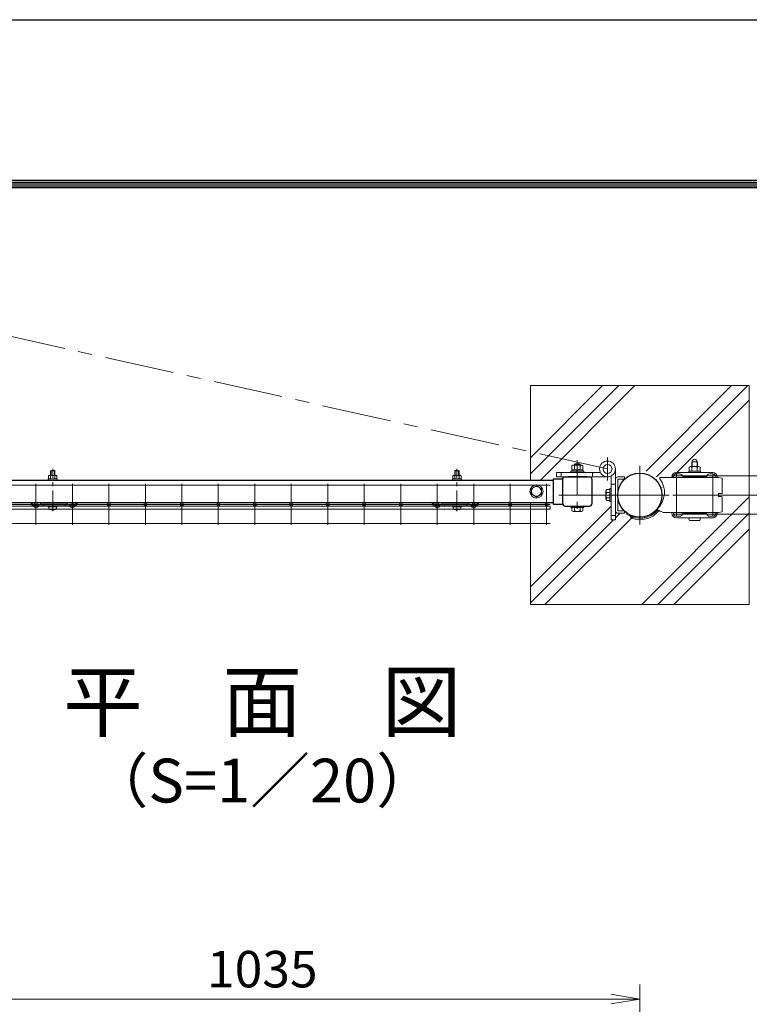
# Model space of a CAD drawing. Units: millimetres. Extents: x 0 to 8400, y 0 to 5940.
# Drawn here: x 1766 to 2766, y 4591 to 5940 of the extents above; entities that cross this region are included whole.
import ezdxf
from ezdxf.enums import TextEntityAlignment as Align

# ---------------------------------------------------------------- set-up
doc = ezdxf.new("R2010")
doc.units = ezdxf.units.MM
doc.header["$LTSCALE"] = 3
doc.header["$MEASUREMENT"] = 0
doc.linetypes.add('CENTER', pattern=[50.8, 31.75, -6.35, 6.35, -6.35])
doc.layers.get('Defpoints').update_dxf_attribs({"color": 6})
for name, color, linetype, lineweight in [('D-BMK', 2, 'CENTER', 13), ('D-DCR-HCH', 7, 'Continuous', 13), ('D-STR-DIM', 7, 'Continuous', 13), ('D-STR-TXT', 7, 'Continuous', 13), ('D-STR2', 7, 'Continuous', 13), ('D-STR3', 3, 'Continuous', 13)]:
    doc.layers.add(name, color=color, linetype=linetype, lineweight=lineweight)
doc.layers.add('D-STR1', color=1, linetype='Continuous')
doc.layers.add('D-TTL', color=2, linetype='Continuous')
doc.styles.add('ゴシック', font='txt')
doc.dimstyles.new('STYLE', dxfattribs={"dimscale": 20, "dimtxt": 2.5, "dimasz": 2, "dimexe": 1, "dimexo": 1, "dimgap": 0.8, "dimtad": 1, "dimdsep": 46, "dimtxsty": 'ゴシック', "dimblk": 'OPEN', "dimcen": 1e-08, "dimclrd": 256, "dimclre": 256, "dimclrt": 256, "dimadec": 0, "dimazin": 2, "dimtfac": 1, "dimtmove": 2, "dimatfit": 3, "dimldrblk": 'OPEN', "dimfxl": 1, "dimtolj": 1, "dimtzin": 0, "dimlwd": -1, "dimlwe": -1, "dimarcsym": 0})

# ---------------------------------------------------------------- blocks, each defined once
blk = doc.blocks.new('A$C89819078')
at = {"layer": 'D-BMK', "ltscale": 0.3}
blk.add_line((0, -7.5), (0, 50.4), dxfattribs=at)
at = {"layer": 'D-STR3'}
for p, q in [((-5.8, 40.9), (-5.8, 36.7)), ((-4.3, 41.7), (4.3, 41.7)), ((-2.3, 48.4), (-3, 47.7)), ((3, 47.7), (-3, 47.7)), ((-3, 47.7), (-3, 41.7)), ((-2.9, 40.9), (-2.9, 36.7)), ((-2.3, 48.4), (-2.3, 41.7)), ((2.3, 48.4), (-2.3, 48.4)), ((2.3, 48.4), (2.3, 41.7)), ((2.3, 48.4), (3, 47.7)), ((2.9, 40.9), (2.9, 36.7)), ((3, 47.7), (3, 41.7)), ((5.8, 40.9), (5.8, 36.7)), ((-6.2, 36.7), (6.2, 36.7)), ((-6.2, 35.1), (-6.2, 36.7)), ((-6.2, 35.1), (6.2, 35.1)), ((-5.8, 36.7), (5.8, 36.7)), ((6.2, 35.1), (6.2, 36.7)), ((-6.2, 0), (6.2, 0)), ((-6.2, -1.6), (-6.2, 0)), ((6.2, -1.6), (6.2, 0)), ((-6.2, -1.6), (6.2, -1.6)), ((-5.2, -1.6), (5.2, -1.6)), ((-5.2, -3.1), (-5.2, -1.6)), ((5.2, -3.2), (5.2, -1.6))]:
    blk.add_line(p, q, dxfattribs=at)
for centre, radius, start, end in [((-4.3, 40.1), 1.64, 30, 150), ((0, 36.2), 5.58, 58.543, 121.457), ((4.3, 40.1), 1.64, 30, 150), ((-3.3, -3.1), 1.9, 180, 253.9271), ((0.1, 8.5), 14, 253.9271, 285.4138), ((3.3, -3.2), 1.9, 285.4138, 0)]:
    blk.add_arc(centre, radius, start, end, dxfattribs=at)
blk = doc.blocks.new('_Open')
at = {"color": 0, "linetype": 'ByBlock', "lineweight": -2}
for p, q in [((-1, 0.167), (0, 0)), ((-1, -0.167), (0, 0)), ((0, 0), (-1, 0))]:
    blk.add_line(p, q, dxfattribs=at)
blk = doc.blocks.new('*D47')
at = {"layer": 'D-STR-DIM', "transparency": 16777216}
for p, q in [((1581, 4252.9), (1581, 4617.7)), ((2616, 4252.9), (2616, 4617.7)), ((1621, 4597.7), (2576, 4597.7))]:
    blk.add_line(p, q, dxfattribs=at)
at = {"layer": 'Defpoints', "color": 0, "transparency": 16777216}
for p in [(2616, 4597.7), (1581, 4232.9), (2616, 4232.9)]:
    blk.add_point(p, dxfattribs=at)
at = {"layer": 'D-STR-DIM', "transparency": 16777216, "xscale": 40, "yscale": 40, "zscale": 40, "rotation": 180}
blk.add_blockref('_Open', (1581, 4597.7), dxfattribs=at)
at = {"layer": 'D-STR-DIM', "transparency": 16777216, "xscale": 40, "yscale": 40, "zscale": 40}
blk.add_blockref('_Open', (2616, 4597.7), dxfattribs=at)
at = {"layer": 'D-STR-DIM', "transparency": 16777216, "insert": (2098.5, 4638.7), "char_height": 50, "attachment_point": 5, "style": 'ゴシック'}
blk.add_mtext('\\A1;1035', dxfattribs=at)

msp = doc.modelspace()

# ---------------------------------------------------------------- hatches: boundary and pattern name
at = {"layer": 'D-DCR-HCH'}
h = msp.add_hatch(dxfattribs=at)
h.set_pattern_fill('PLAST', color=256, scale=500, angle=45, style=0)
h.set_pattern_definition([(45, (-11942.55, -15300.45), (-88.38835, 88.38835), []), (45, (-11953.6, -15289.4), (-88.38835, 88.38835), []), (45, (-11964.64, -15278.35), (-88.38835, 88.38835), [])])
edge = h.paths.add_edge_path()
edge.add_line((2765.954, 5438.44), (2465.954, 5438.44))
edge.add_line((2465.954, 5438.44), (2465.954, 5308.94))
edge.add_line((2465.954, 5308.94), (2497.204, 5308.94))
edge.add_line((2497.204, 5308.94), (2497.204, 5310.89))
edge.add_line((2497.204, 5310.89), (2510.271, 5310.89))
edge.add_arc((2513.404, 5310.24), 3.2, 90.000083, 168.277305, ccw=False)
edge.add_line((2513.404, 5313.44), (2547.004, 5313.44))
edge.add_arc((2547.004, 5310.24), 3.2, 0, 90.000083, ccw=False)
edge.add_line((2550.204, 5310.24), (2550.204, 5276.64))
edge.add_arc((2547.004, 5276.64), 3.2, -90.000435, 0, ccw=False)
edge.add_line((2547.004, 5273.44), (2539.204, 5273.44))
edge.add_line((2539.204, 5273.44), (2539.204, 5271.44))
edge.add_line((2539.204, 5271.44), (2537.703, 5271.44))
edge.add_line((2537.703, 5271.44), (2537.703, 5267.02))
edge.add_arc((2535.833, 5268.1), 2.16, 270, 330, ccw=False)
edge.add_line((2535.833, 5265.94), (2524.574, 5265.94))
edge.add_arc((2524.574, 5268.1), 2.16, 210, 270, ccw=False)
edge.add_line((2522.703, 5267.02), (2522.703, 5271.44))
edge.add_line((2522.703, 5271.44), (2521.204, 5271.44))
edge.add_line((2521.204, 5271.44), (2521.204, 5273.44))
edge.add_line((2521.204, 5273.44), (2513.403, 5273.44))
edge.add_arc((2513.403, 5276.64), 3.2, 191.720594, 269.999565, ccw=False)
edge.add_line((2510.27, 5275.99), (2497.204, 5275.99))
edge.add_line((2497.204, 5275.99), (2497.204, 5277.94))
edge.add_line((2497.204, 5277.94), (2488.204, 5277.94))
edge.add_arc((2488.204, 5275.69), 2.25, 11.536956, 90.000003, ccw=False)
edge.add_arc((2488.204, 5275.69), 2.25, -89.999997, 11.536956, ccw=False)
edge.add_line((2488.204, 5273.44), (2493.204, 5273.44))
edge.add_line((2493.204, 5273.44), (2493.204, 5268.94))
edge.add_line((2493.204, 5268.94), (2465.954, 5268.94))
edge.add_line((2465.954, 5268.94), (2465.954, 5138.44))
edge.add_line((2465.954, 5138.44), (2765.954, 5138.44))
edge.add_line((2765.954, 5138.44), (2765.954, 5438.44))
h.paths.add_polyline_path([(2539.204, 5321.04), (2537.904, 5321.04), (2537.904, 5321.04), (2522.504, 5321.04), (2521.204, 5321.04), (2521.204, 5319.44), (2539.204, 5319.44)], flags=16)
edge = h.paths.add_edge_path(flags=16)
edge.add_line((2638.775, 5313.44), (2646.226, 5313.44))
edge.add_arc((2646.226, 5310.24), 3.2, 43.432537, 90, ccw=False)
edge.add_line((2648.549, 5312.44), (2723.954, 5312.44))
edge.add_line((2723.954, 5312.44), (2728.954, 5311.44))
edge.add_line((2728.954, 5311.44), (2728.954, 5291.44))
edge.add_arc((2727.954, 5291.44), 1, -90, 0, ccw=False)
edge.add_line((2727.954, 5290.44), (2724.954, 5290.44))
edge.add_arc((2724.954, 5289.44), 1, 90, 180)
edge.add_line((2723.954, 5289.44), (2723.954, 5264.44))
edge.add_line((2723.954, 5264.44), (2648.549, 5264.44))
edge.add_arc((2646.226, 5266.64), 3.2, 270, 316.567463, ccw=False)
edge.add_line((2646.226, 5263.44), (2636.926, 5263.44))
edge.add_line((2636.926, 5263.44), (2636.926, 5266.64))
edge.add_arc((2615.954, 5288.44), 30.25, 226.109094, 313.890906, ccw=False)
edge.add_line((2594.982, 5266.64), (2594.982, 5263.44))
edge.add_line((2594.982, 5263.44), (2585.682, 5263.44))
edge.add_arc((2585.682, 5266.64), 3.2, 180.429101, 270, ccw=False)
edge.add_line((2582.482, 5266.616), (2582.482, 5254.58))
edge.add_line((2582.482, 5254.58), (2576.482, 5254.58))
edge.add_line((2576.482, 5254.58), (2576.482, 5279.44))
edge.add_line((2576.482, 5279.44), (2574.882, 5279.44))
edge.add_line((2574.882, 5279.44), (2574.882, 5280.94))
edge.add_line((2574.882, 5280.94), (2570.462, 5280.94))
edge.add_arc((2571.542, 5282.811), 2.16, 180, 240, ccw=False)
edge.add_line((2569.382, 5282.811), (2569.382, 5294.069))
edge.add_arc((2571.542, 5294.069), 2.16, 120, 180, ccw=False)
edge.add_line((2570.462, 5295.94), (2574.882, 5295.94))
edge.add_line((2574.882, 5295.94), (2574.882, 5297.44))
edge.add_line((2574.882, 5297.44), (2576.482, 5297.44))
edge.add_line((2576.482, 5297.44), (2576.482, 5314.584))
edge.add_arc((2571.632, 5324.29), 10.85, 180, 296.551665, ccw=False)
edge.add_arc((2571.632, 5324.29), 10.85, 0, 180, ccw=False)
edge.add_line((2582.482, 5324.29), (2582.482, 5310.216))
edge.add_arc((2585.682, 5310.24), 3.2, 90, 180.429101, ccw=False)
edge.add_line((2585.682, 5313.44), (2594.982, 5313.44))
edge.add_line((2594.982, 5313.44), (2594.982, 5310.24))
edge.add_arc((2615.954, 5288.44), 30.25, 125, 133.890906, ccw=False)
edge.add_line((2598.603, 5313.219), (2597.685, 5314.53))
edge.add_arc((2615.954, 5288.44), 31.85, 115, 125, ccw=False)
edge.add_line((2602.493, 5317.306), (2605.081, 5320.496))
edge.add_arc((2615.954, 5288.44), 33.85, 47.608251, 108.735944, ccw=False)
edge = h.paths.add_edge_path(flags=0)
edge.add_line((2636.926, 5310.24), (2646.226, 5310.24))
edge.add_line((2646.226, 5310.24), (2646.226, 5299.106))
edge.add_arc((2619.51, 5284.916), 30.25, -27.974467, 27.974467, ccw=False)
edge.add_line((2646.226, 5270.726), (2646.226, 5266.64))
edge.add_line((2646.226, 5266.64), (2643.615, 5266.64))
edge.add_arc((2619.51, 5284.916), 30.25, 322.831488, 332.025533)
edge.add_line((2646.226, 5270.726), (2646.226, 5299.106))
edge.add_arc((2619.51, 5284.916), 30.25, 27.974467, 50.008672)
edge.add_arc((2615.954, 5288.44), 30.25, 40.514604, 46.109094)
edge = h.paths.add_edge_path(flags=0)
edge.add_arc((2571.632, 5324.29), 6.15, 0, 360)
edge = h.paths.add_edge_path(flags=0)
edge.add_ellipse((2690.954, 5273.013), major_axis=(8.208, 0), ratio=0.87938524, start_angle=103.258784, end_angle=123.777082, ccw=False)
edge.add_line((2689.071, 5280.039), (2689.346, 5279.013))
edge.add_line((2689.346, 5279.013), (2692.561, 5279.013))
edge.add_line((2692.561, 5279.013), (2692.836, 5280.039))
edge.add_ellipse((2690.954, 5273.013), major_axis=(-8.208, 0), ratio=0.87938524, start_angle=236.222918, end_angle=256.741216, ccw=False)
edge.add_line((2695.517, 5279.013), (2722.704, 5279.013))
edge.add_line((2722.704, 5279.013), (2722.704, 5267.013))
edge.add_line((2722.704, 5267.013), (2659.204, 5267.013))
edge.add_line((2659.204, 5267.013), (2659.204, 5279.013))
edge.add_line((2659.204, 5279.013), (2686.39, 5279.013))
edge = h.paths.add_edge_path(flags=0)
edge.add_line((2574.882, 5284.682), (2570.462, 5284.682))
edge.add_arc((2576.46, 5288.44), 7.079, 147.93138, 212.06862, ccw=False)
edge.add_line((2570.462, 5292.198), (2574.882, 5292.198))
edge.add_line((2574.882, 5292.198), (2574.882, 5284.682))
edge = h.paths.add_edge_path(flags=0)
edge.add_line((2679.454, 5276.513), (2687.041, 5276.513))
edge.add_arc((2690.954, 5273.013), 5.25, 41.810315, 138.189685, ccw=False)
edge.add_line((2694.867, 5276.513), (2702.454, 5276.513))
edge.add_arc((2702.454, 5273.013), 3.5, -90, 90, ccw=False)
edge.add_line((2702.454, 5269.513), (2694.867, 5269.513))
edge.add_arc((2690.954, 5273.013), 5.25, 221.810315, 318.189685, ccw=False)
edge.add_line((2687.041, 5269.513), (2679.454, 5269.513))
edge.add_arc((2679.454, 5273.013), 3.5, 90, 270, ccw=False)
edge = h.paths.add_edge_path(flags=0)
edge.add_line((2690.454, 5276.163), (2691.454, 5276.163))
edge.add_line((2691.454, 5276.163), (2691.454, 5274.513))
edge.add_arc((2692.454, 5274.513), 1, 180, 270)
edge.add_line((2692.454, 5273.513), (2694.104, 5273.513))
edge.add_line((2694.104, 5273.513), (2694.104, 5272.513))
edge.add_line((2694.104, 5272.513), (2692.454, 5272.513))
edge.add_arc((2692.454, 5271.513), 1, 90, 180)
edge.add_line((2691.454, 5271.513), (2691.454, 5269.863))
edge.add_line((2691.454, 5269.863), (2690.454, 5269.863))
edge.add_line((2690.454, 5269.863), (2690.454, 5271.513))
edge.add_arc((2689.454, 5271.513), 1, 0, 90)
edge.add_line((2689.454, 5272.513), (2687.804, 5272.513))
edge.add_line((2687.804, 5272.513), (2687.804, 5273.513))
edge.add_line((2687.804, 5273.513), (2689.454, 5273.513))
edge.add_arc((2689.454, 5274.513), 1, 270, 360)
edge.add_line((2690.454, 5274.513), (2690.454, 5276.163))
edge = h.paths.add_edge_path(flags=16)
edge.add_line((2537.704, 5328.84), (2537.704, 5323.04))
edge.add_line((2537.704, 5323.04), (2522.504, 5323.04))
edge.add_line((2522.504, 5323.04), (2522.504, 5323.04))
edge.add_line((2522.504, 5323.04), (2522.704, 5323.04))
edge.add_line((2522.704, 5323.04), (2522.704, 5328.84))
edge.add_arc((2524.579, 5326.696), 2.849, 86.920191, 131.165086, ccw=False)
edge.add_line((2524.732, 5329.54), (2526.204, 5329.54))
edge.add_line((2526.204, 5329.54), (2526.204, 5330.438))
edge.add_line((2526.204, 5330.438), (2527.204, 5331.438))
edge.add_line((2527.204, 5331.438), (2533.204, 5331.438))
edge.add_line((2533.204, 5331.438), (2534.204, 5330.438))
edge.add_line((2534.204, 5330.438), (2534.204, 5329.54))
edge.add_line((2534.204, 5329.54), (2535.686, 5329.54))
edge.add_arc((2535.829, 5326.693), 2.85, 48.865046, 92.860625, ccw=False)
edge = h.paths.add_edge_path(flags=16)
edge.add_line((2561.926, 5319.44), (2550.922, 5319.44))
edge.add_line((2550.922, 5319.44), (2550.922, 5313.44))
edge.add_line((2550.922, 5313.44), (2571.632, 5313.44))
edge.add_arc((2571.632, 5324.29), 10.85, 206.551665, 270, ccw=False)
h.paths.add_polyline_path([(2507.922, 5319.44), (2501.922, 5319.44), (2501.922, 5313.44), (2507.922, 5313.44)], flags=16)
h.paths.add_polyline_path([(2530.29, 5323.04), (2522.704, 5323.04), (2522.504, 5323.04), (2522.504, 5321.04), (2529.136, 5321.04)], flags=16)
h.paths.add_polyline_path([(2530.983, 5323.04), (2530.29, 5323.04), (2529.136, 5321.04), (2529.828, 5321.04)], flags=16)
h.paths.add_polyline_path([(2537.904, 5323.04), (2537.704, 5323.04), (2537.704, 5323.04), (2530.983, 5323.04), (2529.828, 5321.04), (2537.904, 5321.04)], flags=16)

# ---------------------------------------------------------------- linework, layer by layer
at = {"layer": 'D-BMK'}
for p, q in [((2571.632, 5324.29), (1638.42, 5531.458)), ((2571.632, 5308.603), (2571.632, 5339.977)), ((2615.954, 5328.69), (2615.954, 5248.19)), ((2575.704, 5288.44), (2504.904, 5288.44)), ((2575.704, 5288.44), (2656.204, 5288.44))]:
    msp.add_line(p, q, dxfattribs=at)
at = {"layer": 'D-BMK', "ltscale": 0.5}
msp.add_line((2530.204, 5336.438), (2530.204, 5260.94), dxfattribs=at)
at = {"layer": 'D-STR-DIM'}
msp.add_lwpolyline([(2465.954, 5277.94), (2465.954, 5138.44), (2765.954, 5138.44), (2765.954, 5438.44), (2465.954, 5438.44), (2465.954, 5308.94)], dxfattribs=at)
at = {"layer": 'D-STR1'}
for p, q in [((1679.204, 5308.94), (2497.204, 5308.94)), ((2497.204, 5310.89), (2497.204, 5275.99)), ((2497.204, 5310.89), (2510.204, 5310.89)), ((2497.204, 5310.89), (2497.204, 5275.99)), ((2497.204, 5310.89), (2510.204, 5310.89)), ((2510.203, 5276.64), (2510.204, 5310.24)), ((2513.404, 5313.44), (2547.004, 5313.44)), ((2543.204, 5313.44), (2517.204, 5313.44)), ((2550.204, 5310.24), (2550.204, 5276.64)), ((2497.204, 5277.94), (1679.204, 5277.94)), ((2497.204, 5275.99), (2510.204, 5275.99)), ((2497.204, 5275.99), (2510.204, 5275.99)), ((2513.403, 5273.44), (2547.004, 5273.44))]:
    msp.add_line(p, q, dxfattribs=at)
msp.add_circle((2615.954, 5288.44), 30.25, dxfattribs=at)
for centre, start, end in [((2513.404, 5310.24), 90.000083, 179.998971), ((2547.004, 5310.24), 0, 90.000083), ((2513.403, 5276.64), 179.998971, 269.999565), ((2547.004, 5276.64), 269.999565, 0)]:
    msp.add_arc(centre, 3.2, start, end, dxfattribs=at)
at = {"layer": 'D-STR2'}
for p, q in [((1788.204, 5303.69), (1788.204, 5247.69)), ((1838.204, 5303.69), (1838.204, 5247.69)), ((1888.204, 5303.69), (1888.204, 5247.69)), ((1938.204, 5303.69), (1938.204, 5247.69)), ((1988.204, 5303.69), (1988.204, 5247.69)), ((2038.204, 5303.69), (2038.204, 5247.69)), ((2088.204, 5303.69), (2088.204, 5247.69)), ((2138.204, 5303.69), (2138.204, 5247.69)), ((2188.204, 5303.69), (2188.204, 5247.69)), ((2238.204, 5303.69), (2238.204, 5247.69)), ((2288.204, 5303.69), (2288.204, 5247.69)), ((2338.204, 5303.69), (2338.204, 5247.69)), ((2388.204, 5303.69), (2388.204, 5247.69)), ((2438.204, 5303.69), (2438.204, 5247.69)), ((2488.204, 5303.69), (2488.204, 5247.69)), ((2660.954, 5314.637), (2965.953, 5314.637)), ((2665.954, 5316.44), (2665.954, 5262.243)), ((2715.954, 5316.44), (2715.954, 5262.243)), ((2493.204, 5301.887), (1683.204, 5301.887)), ((2660.954, 5288.44), (2965.953, 5288.44)), ((2493.204, 5275.69), (1683.204, 5275.69)), ((2493.204, 5273.44), (1683.204, 5273.44)), ((2493.204, 5268.94), (1683.204, 5268.94)), ((2493.204, 5268.94), (2493.204, 5273.44)), ((2665.954, 5267.013), (2665.954, 5260.44)), ((2715.954, 5267.013), (2715.954, 5260.44)), ((2660.954, 5262.243), (2965.953, 5262.243)), ((2493.204, 5249.493), (1683.204, 5249.493))]:
    msp.add_line(p, q, dxfattribs=at)
for centre in [(1788.204, 5275.69), (1838.204, 5275.69), (1888.204, 5275.69), (1938.204, 5275.69), (1988.204, 5275.69), (2038.204, 5275.69), (2088.204, 5275.69), (2138.204, 5275.69), (2188.204, 5275.69), (2238.204, 5275.69), (2288.204, 5275.69), (2338.204, 5275.69), (2388.204, 5275.69), (2438.204, 5275.69), (2488.204, 5275.69)]:
    msp.add_circle(centre, 2.25, dxfattribs=at)
at = {"layer": 'D-STR3'}
for p, q in [((2526.204, 5330.438), (2527.204, 5331.438)), ((2527.204, 5329.54), (2527.204, 5331.438)), ((2527.204, 5331.438), (2533.204, 5331.438)), ((2533.204, 5329.54), (2533.204, 5331.438)), ((2534.204, 5330.438), (2533.204, 5331.438)), ((2686.954, 5327.54), (2686.954, 5334.04)), ((2686.954, 5334.04), (2694.954, 5334.04)), ((2687.631, 5327.54), (2687.631, 5334.04)), ((2694.277, 5327.54), (2694.277, 5334.04)), ((2694.954, 5327.54), (2694.954, 5334.04)), ((2501.922, 5319.44), (2561.926, 5319.44)), ((2501.922, 5313.44), (2501.922, 5319.44)), ((2507.922, 5319.44), (2507.922, 5313.44)), ((2521.204, 5319.44), (2521.204, 5321.04)), ((2521.204, 5321.04), (2539.204, 5321.04)), ((2539.204, 5319.44), (2521.204, 5319.44)), ((2522.504, 5321.04), (2522.504, 5323.04)), ((2522.504, 5323.04), (2537.904, 5323.04)), ((2522.504, 5321.04), (2537.904, 5321.04)), ((2522.704, 5323.04), (2522.704, 5328.84)), ((2522.704, 5323.04), (2537.704, 5323.04)), ((2524.426, 5329.54), (2535.971, 5329.54)), ((2526.204, 5329.54), (2526.204, 5330.438)), ((2526.204, 5330.438), (2534.204, 5330.438)), ((2526.454, 5323.04), (2526.454, 5328.84)), ((2529.136, 5321.04), (2530.29, 5323.04)), ((2529.828, 5321.04), (2530.983, 5323.04)), ((2533.954, 5323.04), (2533.954, 5328.84)), ((2534.204, 5329.54), (2534.204, 5330.438)), ((2537.704, 5323.04), (2537.704, 5328.84)), ((2537.904, 5321.04), (2537.904, 5323.04)), ((2539.204, 5319.44), (2539.204, 5321.04)), ((2550.922, 5319.44), (2550.922, 5313.44)), ((2582.482, 5324.29), (2582.482, 5254.58)), ((2665.954, 5319.44), (2715.954, 5319.44)), ((2665.954, 5317.44), (2670.454, 5317.44)), ((2682.954, 5319.44), (2682.954, 5321.04)), ((2698.954, 5321.04), (2682.954, 5321.04)), ((2682.954, 5319.44), (2698.954, 5319.44)), ((2683.454, 5321.04), (2683.454, 5326.84)), ((2698.454, 5321.04), (2683.454, 5321.04)), ((2698.454, 5319.44), (2683.454, 5319.44)), ((2696.732, 5327.54), (2685.186, 5327.54)), ((2687.204, 5321.04), (2687.204, 5326.84)), ((2694.704, 5321.04), (2694.704, 5326.84)), ((2698.454, 5321.04), (2698.454, 5326.84)), ((2698.954, 5319.44), (2698.954, 5321.04)), ((2711.454, 5317.44), (2715.954, 5317.44)), ((2571.632, 5313.44), (2501.922, 5313.44)), ((2576.482, 5254.58), (2576.482, 5314.584)), ((2576.482, 5303.58), (2582.482, 5303.58)), ((2594.982, 5313.44), (2585.682, 5313.44)), ((2594.982, 5310.24), (2585.682, 5310.24)), ((2585.682, 5310.24), (2585.682, 5266.64)), ((2594.982, 5310.24), (2594.982, 5313.44)), ((2723.954, 5312.44), (2643.171, 5312.44)), ((2643.171, 5310.84), (2643.171, 5312.44)), ((2659.954, 5313.44), (2659.954, 5312.44)), ((2661.954, 5313.44), (2661.954, 5312.44)), ((2675.353, 5313.44), (2706.555, 5313.44)), ((2719.954, 5313.44), (2719.954, 5312.44)), ((2721.954, 5313.44), (2721.954, 5312.44)), ((2723.954, 5312.44), (2728.954, 5311.44)), ((2728.954, 5291.44), (2728.954, 5311.44)), ((2474.203, 5301.19), (2467.203, 5297.149)), ((2467.203, 5297.149), (2467.203, 5289.731)), ((2474.203, 5301.19), (2481.203, 5297.149)), ((2481.203, 5297.149), (2481.203, 5289.731)), ((2569.382, 5294.069), (2569.382, 5282.811)), ((2570.462, 5295.94), (2574.882, 5295.94)), ((2570.462, 5292.198), (2574.882, 5292.198)), ((2574.882, 5297.44), (2576.482, 5297.44)), ((2574.882, 5279.44), (2574.882, 5297.44)), ((2574.882, 5295.94), (2574.882, 5280.94)), ((2576.482, 5297.44), (2576.482, 5279.44)), ((2723.954, 5286.44), (2723.954, 5290.44)), ((2727.954, 5290.44), (2723.954, 5290.44)), ((1781.489, 5275.978), (1782.533, 5277.19)), ((1782.533, 5277.19), (1787.243, 5273.133)), ((1794.704, 5277.19), (1831.704, 5277.19)), ((1794.704, 5275.39), (1794.704, 5277.19)), ((1831.704, 5275.39), (1831.704, 5277.19)), ((1843.874, 5277.19), (1839.164, 5273.133)), ((1844.918, 5275.978), (1843.874, 5277.19)), ((2331.489, 5275.978), (2332.533, 5277.19)), ((2332.533, 5277.19), (2337.243, 5273.133)), ((2344.704, 5277.19), (2381.704, 5277.19)), ((2344.704, 5275.39), (2344.704, 5277.19)), ((2381.704, 5275.39), (2381.704, 5277.19)), ((2393.874, 5277.19), (2389.164, 5273.133)), ((2394.918, 5275.978), (2393.874, 5277.19)), ((2474.203, 5285.69), (2467.203, 5289.731)), ((2474.203, 5285.69), (2481.203, 5289.731)), ((2570.462, 5284.682), (2574.882, 5284.682)), ((2570.462, 5280.94), (2574.882, 5280.94)), ((2574.882, 5279.44), (2576.482, 5279.44)), ((2727.954, 5286.44), (2723.954, 5286.44)), ((2728.954, 5265.44), (2728.954, 5285.44)), ((1781.489, 5275.978), (1786.199, 5271.921)), ((1791.125, 5274.972), (1789.141, 5273.161)), ((1792.204, 5273.79), (1790.219, 5271.979)), ((1792.204, 5275.39), (1794.704, 5275.39)), ((1792.204, 5273.79), (1834.204, 5273.79)), ((1831.704, 5275.39), (1794.704, 5275.39)), ((1798.204, 5275.39), (1798.204, 5273.79)), ((1828.204, 5275.39), (1828.204, 5273.79)), ((1831.704, 5275.39), (1834.203, 5275.39)), ((1834.203, 5273.79), (1836.188, 5271.979)), ((1835.282, 5274.972), (1837.267, 5273.161)), ((1844.918, 5275.978), (1840.208, 5271.921)), ((2331.489, 5275.978), (2336.199, 5271.921)), ((2341.125, 5274.972), (2339.141, 5273.161)), ((2342.204, 5273.79), (2340.219, 5271.979)), ((2342.204, 5275.39), (2344.704, 5275.39)), ((2342.204, 5273.79), (2384.204, 5273.79)), ((2381.704, 5275.39), (2344.704, 5275.39)), ((2348.204, 5275.39), (2348.204, 5273.79)), ((2378.204, 5275.39), (2378.204, 5273.79)), ((2381.704, 5275.39), (2384.203, 5275.39)), ((2384.203, 5273.79), (2386.188, 5271.979)), ((2385.282, 5274.972), (2387.267, 5273.161)), ((2394.918, 5275.978), (2390.208, 5271.921)), ((2521.204, 5273.44), (2539.204, 5273.44)), ((2521.204, 5271.44), (2521.204, 5273.44)), ((2521.204, 5271.44), (2539.204, 5271.44)), ((2522.703, 5267.02), (2522.703, 5271.44)), ((2522.703, 5271.44), (2537.703, 5271.44)), ((2524.574, 5265.94), (2535.833, 5265.94)), ((2526.445, 5267.02), (2526.445, 5271.44)), ((2533.962, 5267.02), (2533.962, 5271.44)), ((2537.703, 5267.02), (2537.703, 5271.44)), ((2539.204, 5271.44), (2539.204, 5273.44)), ((2594.982, 5266.64), (2585.682, 5266.64)), ((2594.982, 5263.44), (2585.682, 5263.44)), ((2594.982, 5266.64), (2594.982, 5263.44)), ((2598.603, 5263.661), (2597.685, 5262.35)), ((2640.398, 5268.022), (2648.08, 5264.44)), ((2641.53, 5266.266), (2644.165, 5266.266)), ((2723.954, 5264.44), (2648.08, 5264.44)), ((2659.954, 5263.44), (2659.954, 5264.44)), ((2661.954, 5263.44), (2661.954, 5264.44)), ((2675.353, 5263.44), (2706.555, 5263.44)), ((2719.954, 5263.44), (2719.954, 5264.44)), ((2721.954, 5263.44), (2721.954, 5264.44)), ((2723.954, 5264.44), (2728.954, 5265.44)), ((2576.482, 5260.58), (2582.482, 5260.58)), ((2582.482, 5254.58), (2576.482, 5254.58)), ((2602.493, 5259.574), (2604.423, 5256.614)), ((2665.954, 5259.44), (2670.454, 5259.44)), ((2665.954, 5257.44), (2715.954, 5257.44)), ((2682.954, 5257.44), (2698.954, 5257.44)), ((2697.475, 5253.44), (2684.433, 5253.44)), ((2711.454, 5259.44), (2715.954, 5259.44))]:
    msp.add_line(p, q, dxfattribs=at)
for centre, radius in [((2571.632, 5324.29), 10.85), ((2571.632, 5324.29), 6.15), ((2474.203, 5293.44), 9), ((2474.203, 5293.44), 6.712)]:
    msp.add_circle(centre, radius, dxfattribs=at)
for centre, radius, start, end in [((2690.954, 5334.04), 3.4, 0, 180), ((2524.579, 5326.696), 2.849, 48.834914, 131.165086), ((2530.204, 5319.145), 10.395, 68.852953, 111.147047), ((2535.829, 5326.693), 2.85, 48.865046, 131.134954), ((2665.954, 5313.44), 6, 90, 180), ((2665.954, 5313.44), 4, 90, 180), ((2670.454, 5313.44), 4, 11.536959, 90), ((2685.329, 5324.693), 2.85, 48.865046, 131.134954), ((2690.954, 5317.145), 10.395, 68.852953, 111.147047), ((2696.579, 5324.696), 2.849, 48.834914, 131.165086), ((2711.454, 5313.44), 4, 90, 168.463041), ((2715.954, 5313.44), 6, 0, 90), ((2715.954, 5313.44), 4, 0, 90), ((2585.682, 5310.24), 3.2, 90, 180), ((2619.417, 5292.111), 30.25, 311.880871, 38.254184), ((2675.353, 5314.44), 1, 191.536959, 270), ((2706.555, 5314.44), 1, 270, 348.463041), ((2571.542, 5294.069), 2.16, 120, 240), ((2576.46, 5288.44), 7.079, 147.93138, 212.06862), ((2727.954, 5291.44), 1, 270, 0), ((2571.542, 5282.811), 2.16, 120, 240), ((2727.954, 5285.44), 1, 0, 90), ((1788.177, 5274.217), 3.03, 229.262864, 312.38442), ((1788.177, 5274.217), 1.43, 229.262864, 312.38442), ((1792.204, 5273.79), 1.6, 90, 132.38442), ((1834.203, 5273.79), 1.6, 47.61558, 90), ((1838.231, 5274.217), 3.03, 227.61558, 310.737136), ((1838.231, 5274.217), 1.43, 227.61558, 310.737136), ((2338.177, 5274.217), 3.03, 229.262864, 312.38442), ((2338.177, 5274.217), 1.43, 229.262864, 312.38442), ((2342.204, 5273.79), 1.6, 90, 132.38442), ((2384.203, 5273.79), 1.6, 47.61558, 90), ((2388.231, 5274.217), 3.03, 227.61558, 310.737136), ((2388.231, 5274.217), 1.43, 227.61558, 310.737136), ((2524.574, 5268.1), 2.16, 210, 330), ((2530.203, 5273.019), 7.079, 237.93138, 302.06862), ((2535.833, 5268.1), 2.16, 210, 330), ((2585.682, 5266.64), 3.2, 180, 270), ((2615.954, 5288.44), 31.85, 235, 320.129179), ((2615.954, 5288.44), 30.25, 235, 322.448185), ((2615.954, 5288.44), 33.85, 250.084584, 319.07477), ((2665.954, 5263.44), 6, 180, 270), ((2665.954, 5263.44), 4, 180, 270), ((2675.353, 5262.44), 1, 90, 168.463041), ((2706.555, 5262.44), 1, 11.536959, 90), ((2715.954, 5263.44), 6, 270, 0), ((2715.954, 5263.44), 4, 270, 0), ((2670.454, 5263.44), 4, 270, 348.463041), ((2711.454, 5263.44), 4, 191.536959, 270)]:
    msp.add_arc(centre, radius, start, end, dxfattribs=at)
msp.add_ellipse((2684.433, 5258.24), major_axis=(0, 4.8), ratio=0.3125, start_param=1.73824441, end_param=3.14159265, dxfattribs=at)
at = {"layer": 'D-STR3', "extrusion": (0, 0, -1)}
msp.add_ellipse((2697.475, 5258.24), major_axis=(0, 4.8), ratio=0.3125, start_param=1.73824441, end_param=3.14159265, dxfattribs=at)
at = {"layer": 'D-TTL'}
msp.add_lwpolyline([(0, 5940), (8400, 5940), (8400, 0), (0, 0)], close=True, dxfattribs=at)
at = {"layer": 'D-TTL', "color": 7}
for points in [[(270, 5720), (8130, 5720), (8130, 220), (270, 220)], [(272.5, 5717.5), (8127.5, 5717.5), (8127.5, 222.5), (272.5, 222.5)], [(275, 5715), (8125, 5715), (8125, 225), (275, 225)], [(277.5, 5712.5), (8122.5, 5712.5), (8122.5, 227.5), (277.5, 227.5)], [(280, 5710), (8120, 5710), (8120, 230), (280, 230)]]:
    msp.add_lwpolyline(points, close=True, dxfattribs=at)

# ---------------------------------------------------------------- block references
at = {"layer": 'D-STR-DIM'}
for p in [(1811.204, 5273.79), (2365.202, 5273.79)]:
    msp.add_blockref('A$C89819078', p, dxfattribs=at)

# ---------------------------------------------------------------- texts
at = {"layer": 'D-STR-TXT', "style": 'ゴシック'}
for s, height, p in [('平\u3000面\u3000図', 80, (2098.454, 4995.096)), ('（S=1／20）', 60, (2098.454, 4889.367))]:
    msp.add_text(s, height=height, dxfattribs=at).set_placement(p, align=Align.MIDDLE)

# ---------------------------------------------------------------- dimensions: what is measured, and where the dimension line sits
at = {"layer": 'D-STR-DIM'}
dim = msp.add_linear_dim(base=(2615.954, 4597.685), p1=(1580.954, 4232.925), p2=(2615.954, 4232.925), dimstyle='STYLE', dxfattribs=at)
dim.commit()
dim.dimension.update_dxf_attribs({"geometry": '*D47', "text_midpoint": (2098.454, 4638.685)})

doc.saveas('drawing.dxf')
